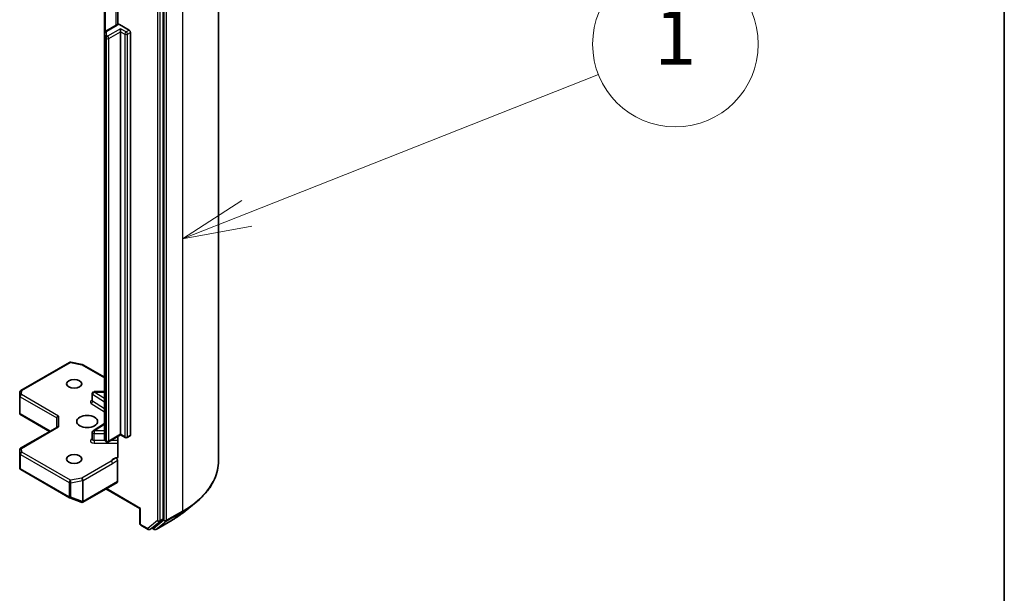
# Model space of a CAD drawing. Units: millimetres. Extents: x 7 to 9050, y 4 to 2112.
# Drawn here: x 185 to 203, y 53 to 63 of the extents above; entities that cross this region are included whole.
import ezdxf

# ---------------------------------------------------------------- set-up
doc = ezdxf.new("R2010")
doc.units = ezdxf.units.MM
doc.header["$LTSCALE"] = 0.5
for name, color, linetype, lineweight in [('Border (ISO)', 7, 'Continuous', 35), ('Symbol (TK)', 100, 'Continuous', 18), ('Visible (ISO)', 7, 'Continuous', 35), ('Visible Narrow (ISO)', 7, 'Continuous', 25)]:
    doc.layers.add(name, color=color, linetype=linetype, lineweight=lineweight)
doc.styles.add('Note Text (TK2)', font='MS PGothic.ttf')

# ---------------------------------------------------------------- blocks, each defined once
blk = doc.blocks.new('Borders tk図枠')
at = {"layer": 'Border (ISO)'}
blk.add_line((405.5, 289), (405.5, 8), dxfattribs=at)
blk = doc.blocks.new('Balloon1')
at = {"layer": 'Symbol (TK)', "color": 100}
for p, q in [((378.052, 118.817), (390.798, 123.85)), ((377.868, 119.282), (375.727, 117.899)), ((378.052, 118.817), (375.727, 117.899)), ((375.727, 117.899), (378.236, 118.352))]:
    blk.add_line(p, q, dxfattribs=at)
at = {"layer": 'Symbol (TK)'}
blk.add_circle((393.583, 124.95), 3, dxfattribs=at)
at = {"layer": 'Symbol (TK)', "color": 7, "insert": (393.583, 124.944), "char_height": 2, "attachment_point": 5, "style": 'Note Text (TK2)'}
blk.add_mtext('1', dxfattribs=at)

msp = doc.modelspace()

# ---------------------------------------------------------------- linework, layer by layer
at = {"layer": 'Visible (ISO)'}
for p, q in [((188.514, 54.922), (188.514, 64.791)), ((187.51, 53.873), (187.51, 63.709)), ((186.692, 63.346), (186.692, 62.833)), ((186.449, 63.275), (186.449, 62.674)), ((186.659, 62.82), (186.472, 62.712)), ((186.719, 62.831), (186.897, 62.728)), ((186.449, 62.674), (186.449, 62.61)), ((186.74, 62.701), (186.74, 62.755)), ((186.74, 55.407), (186.74, 62.701)), ((186.921, 62.687), (186.921, 55.393)), ((186.449, 62.61), (186.449, 55.316)), ((184.933, 56.199), (185.813, 56.707)), ((185.836, 56.71), (186.045, 56.67)), ((186.055, 56.666), (186.449, 56.439)), ((184.912, 56.1), (184.917, 56.172)), ((184.912, 55.786), (184.912, 56.098)), ((186.226, 56.018), (186.226, 56.145)), ((186.449, 56.179), (186.259, 56.179)), ((184.922, 55.776), (184.913, 55.771)), ((184.916, 55.768), (185.455, 55.457)), ((185.585, 55.702), (185.585, 55.532)), ((184.929, 55.153), (185.595, 55.537)), ((186.449, 55.599), (186.241, 55.468)), ((186.226, 55.313), (186.226, 55.44)), ((186.74, 55.396), (186.521, 55.269)), ((186.692, 55.368), (186.692, 54.999)), ((186.74, 55.407), (186.74, 55.396)), ((186.825, 55.346), (186.74, 55.396)), ((186.914, 55.378), (186.859, 55.346)), ((184.912, 55.124), (184.912, 54.812)), ((186.487, 55.269), (186.472, 55.278)), ((184.913, 54.808), (184.917, 54.787)), ((184.933, 54.765), (185.813, 54.257)), ((186.685, 54.55), (186.685, 54.932)), ((186.057, 54.176), (186.678, 54.534)), ((186.473, 54.416), (187.091, 54.059)), ((185.818, 54.255), (186.026, 54.174)), ((186.031, 54.173), (186.029, 54.174)), ((187.101, 54.064), (187.091, 54.059)), ((187.091, 53.788), (187.091, 54.059)), ((187.871, 53.985), (188.081, 54.152)), ((187.108, 53.759), (187.238, 53.683)), ((187.272, 53.683), (187.327, 53.715)), ((187.349, 53.683), (187.31, 53.706)), ((187.328, 53.716), (187.504, 53.859)), ((187.382, 53.683), (187.673, 53.851))]:
    msp.add_line(p, q, dxfattribs=at)
for centre, start, end in [((185.83, 56.678), 79.1066, 120), ((186.038, 56.638), 60, 79.1066), ((184.95, 56.17), 120, 176.5644), ((184.946, 56.098), 176.5644, 180), ((186.259, 56.145), 90, 180), ((186.259, 55.44), 122.2137, 180), ((186.842, 55.375), 240, 300), ((184.946, 55.124), 120, 180), ((186.504, 55.298), 240, 300), ((184.95, 54.794), 192.2719, 240), ((185.83, 54.286), 240, 248.9483), ((186.038, 54.206), 248.9483, 253.8979), ((186.041, 54.205), 253.8979, 300), ((187.125, 53.788), 180, 240), ((187.255, 53.712), 240, 300), ((187.365, 53.712), 240, 300)]:
    msp.add_arc(centre, 0.0333, start, end, dxfattribs=at)
for centre, major_axis, ratio, start_param, end_param in [((186.897, 62.701), (0.0167, -0.0289), 0.57735, 0.785398, 2.356194), ((184.946, 55.788), (-0.0011, -0.0637), 0.522738, 4.745675, 4.985754), ((185.618, 55.71), (-0.0308, -0.0178), 0.717439, 4.31969, 5.890486), ((185.618, 55.512), (-0.0308, 0.0178), 0.717439, 5.105088, 5.890486), ((186.897, 55.407), (0.0167, -0.0289), 0.57735, 0, 0.785398), ((184.946, 54.814), (-0.0332, -0.0036), 0.753019, 6.167762, 6.363961), ((186.661, 54.563), (0.0167, -0.0289), 0.57735, 0, 0.785398), ((187.486, 53.886), (0.0167, -0.0289), 0.57735, 0.09066, 0.785398), ((187.31, 53.744), (0.0167, -0.0289), 0.57735, 0, 0.09066)]:
    msp.add_ellipse(centre, major_axis=major_axis, ratio=ratio, start_param=start_param, end_param=end_param, dxfattribs=at)
for centre, major_axis in [((185.899, 56.319), (-0.137, 0)), ((186.135, 55.638), (0.189, 0)), ((185.899, 54.958), (-0.137, 0))]:
    msp.add_ellipse(centre, major_axis=major_axis, ratio=0.57735, dxfattribs=at)
for points, knots in [([(186.659, 62.82), (186.662, 62.821), (186.665, 62.823), (186.67, 62.825), (186.673, 62.827), (186.679, 62.829), (186.681, 62.83), (186.687, 62.832), (186.69, 62.832), (186.696, 62.834), (186.699, 62.835), (186.703, 62.835)], [1.5707963, 1.5707963, 1.5707963, 1.5707963, 1.669022, 1.669022, 1.7672476, 1.7672476, 1.8654732, 1.8654732, 1.9636989, 1.9636989, 2.0619245, 2.0619245, 2.0619245, 2.0619245]), ([(186.703, 62.835), (186.704, 62.835), (186.706, 62.835), (186.711, 62.835), (186.715, 62.833), (186.719, 62.831)], [0.34374398, 0.34374398, 0.34374398, 0.34374398, 0.35052551, 0.35052551, 0.36457557, 0.36457557, 0.36457557, 0.36457557]), ([(186.449, 62.674), (186.449, 62.678), (186.45, 62.681), (186.452, 62.688), (186.453, 62.692), (186.456, 62.697), (186.458, 62.7), (186.462, 62.704), (186.464, 62.706), (186.468, 62.709), (186.47, 62.711), (186.472, 62.712)], [0.7853982, 0.7853982, 0.7853982, 0.7853982, 0.9424778, 0.9424778, 1.0995574, 1.0995574, 1.2566371, 1.2566371, 1.4137167, 1.4137167, 1.5707963, 1.5707963, 1.5707963, 1.5707963]), ([(186.224, 56.014), (186.224, 56.014), (186.225, 56.014), (186.225, 56.015), (186.226, 56.017), (186.226, 56.018)], [5.0928775, 5.0928775, 5.0928775, 5.0928775, 5.2733803, 5.2733803, 5.4977871, 5.4977871, 5.4977871, 5.4977871]), ([(184.916, 55.768), (184.916, 55.768), (184.916, 55.768), (184.915, 55.769), (184.914, 55.77), (184.913, 55.771)], [0.261626325, 0.261626325, 0.261626325, 0.261626325, 0.261958418, 0.261958418, 0.268388032, 0.268388032, 0.268388032, 0.268388032]), ([(186.226, 55.313), (186.226, 55.312), (186.225, 55.311), (186.225, 55.309), (186.225, 55.309), (186.224, 55.308), (186.224, 55.308), (186.224, 55.308)], [0.7853982, 0.7853982, 0.7853982, 0.7853982, 0.9337511, 0.9337511, 1.0821041, 1.0821041, 1.1903078, 1.1903078, 1.1903078, 1.1903078]), ([(186.449, 55.316), (186.449, 55.312), (186.45, 55.309), (186.452, 55.302), (186.453, 55.298), (186.456, 55.293), (186.458, 55.29), (186.462, 55.286), (186.464, 55.284), (186.468, 55.281), (186.47, 55.279), (186.472, 55.278)], [5.4977871, 5.4977871, 5.4977871, 5.4977871, 5.6548668, 5.6548668, 5.8119464, 5.8119464, 5.969026, 5.969026, 6.1261057, 6.1261057, 6.2831853, 6.2831853, 6.2831853, 6.2831853]), ([(186.685, 54.978), (186.683, 54.977), (186.682, 54.975), (186.676, 54.973), (186.671, 54.972), (186.663, 54.973), (186.66, 54.973), (186.657, 54.974)], [-0.12372129, -0.12372129, -0.12372129, -0.12372129, -0.11442593, -0.11442593, -0.09485431, -0.09485431, -0.08389639, -0.08389639, -0.08389639, -0.08389639]), ([(186.657, 54.974), (186.66, 54.973), (186.663, 54.971), (186.669, 54.966), (186.672, 54.963), (186.677, 54.956), (186.679, 54.953), (186.682, 54.946), (186.683, 54.943), (186.685, 54.937), (186.685, 54.934), (186.685, 54.932)], [0, 0, 0, 0, 0.01171835, 0.01171835, 0.02342986, 0.02342986, 0.03514583, 0.03514583, 0.04375267, 0.04375267, 0.05234509, 0.05234509, 0.05234509, 0.05234509]), ([(186.685, 54.978), (186.686, 54.98), (186.688, 54.982), (186.691, 54.988), (186.692, 54.994), (186.692, 54.999)], [0.12372129, 0.12372129, 0.12372129, 0.12372129, 0.13336973, 0.13336973, 0.15144403, 0.15144403, 0.15144403, 0.15144403]), ([(188.514, 54.922), (188.514, 54.867), (188.508, 54.811), (188.484, 54.701), (188.466, 54.647), (188.418, 54.54), (188.389, 54.488), (188.319, 54.386), (188.278, 54.337), (188.187, 54.241), (188.137, 54.195), (188.081, 54.152)], [3.9269908, 3.9269908, 3.9269908, 3.9269908, 4.0530183, 4.0530183, 4.1790457, 4.1790457, 4.3050732, 4.3050732, 4.4311006, 4.4311006, 4.5571281, 4.5571281, 4.5571281, 4.5571281]), ([(187.673, 53.851), (187.687, 53.86), (187.701, 53.868), (187.729, 53.885), (187.743, 53.894), (187.77, 53.911), (187.783, 53.92), (187.809, 53.938), (187.822, 53.948), (187.847, 53.966), (187.859, 53.976), (187.871, 53.985)], [1.5707963, 1.5707963, 1.5707963, 1.5707963, 1.6018485, 1.6018485, 1.6329007, 1.6329007, 1.6639529, 1.6639529, 1.6950051, 1.6950051, 1.7260572, 1.7260572, 1.7260572, 1.7260572])]:
    msp.add_open_spline(points, degree=3, knots=knots, dxfattribs=at)
at = {"layer": 'Visible Narrow (ISO)'}
for p, q in [((187.863, 63.884), (187.863, 54.015)), ((187.526, 63.716), (187.526, 53.847)), ((187.573, 53.847), (187.573, 63.716)), ((187.408, 63.677), (187.408, 53.841)), ((187.455, 53.841), (187.455, 63.677)), ((186.652, 63.39), (186.652, 62.816)), ((186.465, 62.707), (186.465, 63.284)), ((186.489, 62.71), (186.676, 62.818)), ((186.482, 62.637), (186.482, 62.701)), ((186.504, 62.619), (186.489, 62.628)), ((186.74, 62.755), (186.504, 62.619)), ((186.528, 62.578), (186.74, 62.701)), ((186.842, 62.696), (186.74, 62.755)), ((186.74, 62.701), (186.818, 62.656)), ((186.818, 62.656), (186.818, 55.362)), ((186.897, 62.728), (186.842, 62.696)), ((186.866, 62.656), (186.921, 62.687)), ((186.866, 55.362), (186.866, 62.656)), ((186.465, 62.587), (186.481, 62.578)), ((186.465, 55.293), (186.465, 62.587)), ((186.481, 62.578), (186.481, 55.284)), ((186.528, 55.284), (186.528, 62.578)), ((184.95, 56.197), (185.83, 56.705)), ((185.83, 56.705), (186.038, 56.665)), ((186.038, 56.665), (186.449, 56.428)), ((184.946, 56.125), (184.95, 56.197)), ((184.922, 56.084), (185.585, 55.702)), ((184.922, 55.776), (184.922, 56.084)), ((185.618, 55.737), (184.946, 56.125)), ((186.234, 56.005), (186.234, 56.132)), ((186.234, 56.132), (186.449, 55.997)), ((186.259, 56.179), (186.259, 56.172)), ((186.449, 56.053), (186.259, 56.172)), ((186.259, 56.172), (186.449, 56.172)), ((186.21, 55.965), (186.449, 55.814)), ((186.449, 55.87), (186.234, 56.005)), ((185.465, 55.462), (184.922, 55.776)), ((185.618, 55.737), (185.618, 55.54)), ((184.946, 55.151), (185.618, 55.54)), ((186.259, 55.467), (186.449, 55.587)), ((186.226, 55.322), (186.21, 55.312)), ((186.259, 55.467), (186.259, 55.421)), ((186.449, 55.467), (186.259, 55.467)), ((186.259, 55.294), (186.259, 55.421)), ((186.259, 55.421), (186.449, 55.421)), ((186.74, 55.407), (186.528, 55.284)), ((186.818, 55.362), (186.74, 55.407)), ((186.921, 55.393), (186.866, 55.362)), ((184.912, 54.813), (184.912, 55.123)), ((184.912, 55.123), (184.917, 55.052)), ((184.95, 55.08), (184.946, 55.151)), ((186.259, 55.294), (186.259, 55.247)), ((186.456, 55.294), (186.259, 55.294)), ((186.259, 55.247), (186.692, 55.247)), ((186.481, 55.284), (186.465, 55.293)), ((186.692, 55.294), (186.563, 55.294)), ((184.917, 55.052), (184.917, 54.793)), ((184.926, 54.78), (184.926, 55.039)), ((184.926, 55.039), (185.806, 54.531)), ((185.83, 54.572), (184.95, 55.08)), ((184.917, 54.793), (184.912, 54.813)), ((185.806, 54.272), (184.926, 54.78)), ((186.57, 54.919), (186.038, 54.612)), ((186.062, 54.571), (186.594, 54.878)), ((186.038, 54.612), (185.83, 54.572)), ((185.806, 54.531), (185.806, 54.272)), ((185.84, 54.526), (186.049, 54.566)), ((185.84, 54.268), (185.84, 54.526)), ((186.049, 54.566), (186.049, 54.187)), ((186.062, 54.192), (186.062, 54.571)), ((186.685, 54.55), (186.064, 54.191)), ((187.101, 54.064), (186.482, 54.422)), ((186.049, 54.187), (185.84, 54.268)), ((186.064, 54.191), (186.062, 54.192)), ((187.101, 53.774), (187.101, 54.064)), ((187.51, 53.873), (187.455, 53.841)), ((187.567, 53.833), (187.858, 54.001)), ((187.863, 54.015), (187.573, 53.847)), ((187.674, 53.852), (187.858, 54.001)), ((187.232, 53.699), (187.101, 53.774)), ((187.408, 53.841), (187.232, 53.699)), ((187.273, 53.684), (187.449, 53.827)), ((187.328, 53.716), (187.273, 53.684)), ((187.342, 53.699), (187.32, 53.711)), ((187.526, 53.847), (187.342, 53.699)), ((187.674, 53.852), (187.383, 53.684)), ((187.383, 53.684), (187.567, 53.833)), ((187.449, 53.827), (187.504, 53.859))]:
    msp.add_line(p, q, dxfattribs=at)
for centre, major_axis, ratio, start_param, end_param in [((186.676, 62.791), (-0.0167, 0.0289), 0.57735, 5.497787, 6.283185), ((186.731, 62.787), (0.0778, 0), 0.57735, 1.722987, 2.356194), ((186.482, 62.674), (-0.0333, 0), 0.816497, 4.712389, 6.283185), ((186.482, 62.61), (-0.0333, 0), 0.816497, 4.712389, 6.283185), ((186.489, 62.601), (0.0167, 0.0289), 0.57735, 0.785398, 2.356194), ((186.489, 62.683), (-0.0167, 0.0289), 0.57735, 5.497787, 6.283185), ((186.504, 62.592), (0.0167, 0.0289), 0.57735, 0.785398, 2.356194), ((186.505, 62.701), (-0.0222, 0), 0.57735, 5.497787, 6.283185), ((186.505, 62.637), (-0.0222, 0), 0.57735, 0, 0.785398), ((186.504, 62.592), (0.0167, -0.0289), 0.57735, 0.785398, 2.356194), ((186.842, 62.669), (0.0167, 0.0289), 0.57735, 0.785398, 2.356194), ((186.842, 62.669), (0.0333, 0), 0.57735, 3.926991, 5.497787), ((186.842, 62.669), (0.0167, -0.0289), 0.57735, 0.785398, 2.356194), ((186.505, 62.61), (-0.0556, 0), 0.57735, 0, 0.785398), ((186.504, 62.592), (0.0333, 0), 0.57735, 3.926991, 5.497787), ((185.83, 56.678), (-0.0167, 0.0289), 0.57735, 5.497787, 6.283185), ((185.83, 56.678), (0.0063, 0.0327), 0.258199, 0, 0.640522), ((186.038, 56.638), (0.0063, 0.0327), 0.258199, 0, 0.640522), ((186.038, 56.638), (0.0167, 0.0289), 0.57735, 0, 0.785398), ((184.95, 56.17), (-0.0333, 0.002), 0.816007, 4.761339, 6.283185), ((184.95, 56.17), (-0.0167, 0.0289), 0.57735, 5.497787, 6.283185), ((184.946, 56.098), (-0.0333, 0.002), 0.816007, 4.761339, 6.283185), ((184.946, 56.098), (-0.0333, 0), 0.57735, 0, 0.785398), ((184.946, 56.098), (0.0167, 0.0289), 0.57735, 0.785398, 2.356194), ((186.259, 55.991), (-0.0667, 0), 0.57735, 5.235988, 7.02495), ((186.259, 56.145), (-0.0333, 0), 0.57735, 0, 0.741765), ((186.259, 56.018), (-0.0333, 0), 0.57735, 0, 0.741765), ((186.259, 56.145), (0.0178, 0.0282), 0.601984, 0.808188, 2.378984), ((186.21, 55.992), (-0.0178, -0.0282), 0.601984, 0.808188, 2.378984), ((186.259, 55.286), (-0.0667, 0), 0.57735, 5.54142, 7.853982), ((186.21, 55.339), (0.0178, -0.0282), 0.601984, 5.474998, 6.145069), ((186.259, 55.44), (-0.0333, 0), 0.57735, 0, 1.570796), ((186.259, 55.313), (-0.0333, 0), 0.57735, 0, 1.570796), ((186.259, 55.44), (-0.0178, 0.0282), 0.601984, 5.474998, 6.283185), ((186.505, 55.316), (-0.0556, 0), 0.57735, 0, 0.785398), ((186.842, 55.375), (-0.0167, -0.0289), 0.57735, 5.497787, 6.283185), ((186.842, 55.375), (-0.0333, 0), 0.57735, 0.785398, 2.356194), ((186.842, 55.375), (0.0167, -0.0289), 0.57735, 0, 0.785398), ((184.946, 55.124), (-0.0333, -0.002), 0.816007, 4.663439, 6.234236), ((184.946, 55.124), (-0.0333, 0), 0.57735, 0, 0.034647), ((184.946, 55.124), (-0.0167, 0.0289), 0.57735, 5.497787, 6.283185), ((186.489, 55.307), (-0.0167, -0.0289), 0.57735, 5.497787, 6.283185), ((186.504, 55.298), (-0.0167, -0.0289), 0.57735, 5.497787, 6.283185), ((186.504, 55.298), (-0.0333, 0), 0.57735, 0.785398, 2.356194), ((186.504, 55.298), (0.0167, -0.0289), 0.57735, 0, 0.785398), ((184.95, 55.052), (-0.0333, -0.002), 0.816007, 4.663439, 6.234236), ((184.95, 55.052), (-0.0333, 0), 0.57735, 0.034647, 0.785398), ((184.95, 55.052), (0.0167, 0.0289), 0.57735, 0.785398, 2.356194), ((186.731, 54.894), (-0.167, 0), 0.57735, 4.959936, 6.020102), ((184.95, 54.794), (-0.0333, 0), 0.57735, 0.034647, 0.785398), ((184.95, 54.794), (-0.0326, -0.0071), 0.989419, 6.086986, 6.283185), ((184.95, 54.794), (-0.0167, -0.0289), 0.57735, 5.497787, 6.283185), ((186.57, 54.892), (0.0167, -0.0289), 0.57735, 0.785398, 2.356194), ((186.292, 54.922), (2.222, 0), 0.57735, 5.497787, 6.283185), ((186.038, 54.585), (0.0063, -0.0327), 0.258199, 0.930274, 2.50107), ((186.038, 54.585), (-0.0167, 0.0289), 0.57735, 3.926991, 5.497787), ((185.83, 54.544), (-0.0167, -0.0289), 0.57735, 3.926991, 5.497787), ((185.83, 54.544), (0.0333, 0), 0.57735, 3.926991, 5.03414), ((185.83, 54.544), (-0.0063, 0.0327), 0.258199, 4.071867, 5.642663), ((186.038, 54.585), (0.0333, 0), 0.57735, 5.03414, 5.497787), ((185.83, 54.286), (-0.0167, -0.0289), 0.57735, 5.497787, 6.283185), ((185.83, 54.286), (-0.0333, 0), 0.57735, 0.785398, 1.892547), ((185.83, 54.286), (-0.012, -0.0311), 0.536056, 0, 1.161926), ((186.038, 54.206), (-0.012, -0.0311), 0.536056, 0, 1.161926), ((186.038, 54.206), (-0.0092, -0.032), 0.80829, 0, 1.373401), ((186.041, 54.205), (-0.0092, -0.032), 0.80829, 0, 1.373401), ((186.038, 54.206), (-0.0333, 0), 0.57735, 1.892547, 2.356194), ((186.041, 54.205), (0.0167, -0.0289), 0.57735, 0, 0.785398), ((186.292, 54.905), (2.214, 0), 0.57735, 5.497787, 5.653048), ((186.292, 54.65), (-1.954, 0), 0.57735, 2.356194, 2.511455), ((187.84, 54.029), (0.0167, -0.0289), 0.57735, 0.09066, 0.785398), ((187.125, 53.788), (-0.0333, 0), 0.57735, 0, 0.785398), ((187.125, 53.788), (-0.0167, -0.0289), 0.57735, 5.497787, 6.283185), ((187.255, 53.712), (-0.0167, -0.0289), 0.57735, 5.497787, 6.283185), ((187.255, 53.712), (0.021, -0.0259), 0.813143, 4.585045, 6.155841), ((187.365, 53.712), (-0.0167, -0.0289), 0.57735, 5.497787, 6.283185), ((187.365, 53.712), (0.021, -0.0259), 0.813143, 4.585045, 6.155841), ((187.431, 53.855), (0.0333, 0), 0.57735, 3.926991, 5.497787), ((187.431, 53.855), (0.021, -0.0259), 0.813143, 4.585045, 6.155841), ((187.431, 53.855), (0.0167, -0.0289), 0.57735, 0.09066, 0.785398), ((187.549, 53.861), (0.0333, 0), 0.57735, 3.926991, 5.497787), ((187.549, 53.861), (0.021, -0.0259), 0.813143, 4.585045, 6.155841), ((187.549, 53.861), (0.0167, -0.0289), 0.57735, 0.09066, 0.785398), ((187.656, 53.88), (0.0167, -0.0289), 0.57735, 0, 0.09066), ((187.255, 53.712), (0.0167, -0.0289), 0.57735, 0, 0.09066), ((187.365, 53.712), (0.0167, -0.0289), 0.57735, 0, 0.09066)]:
    msp.add_ellipse(centre, major_axis=major_axis, ratio=ratio, start_param=start_param, end_param=end_param, dxfattribs=at)
for points, knots in [([(186.657, 54.974), (186.652, 54.972), (186.647, 54.97), (186.613, 54.954), (186.589, 54.934), (186.57, 54.919)], [-0.1147938, -0.1147938, -0.1147938, -0.1147938, -0.0964286, -0.0964286, 0, 0, 0, 0]), ([(186.594, 54.878), (186.619, 54.892), (186.644, 54.91), (186.674, 54.926), (186.68, 54.929), (186.685, 54.932)], [0, 0, 0, 0, 0.0964286, 0.0964286, 0.1163382, 0.1163382, 0.1163382, 0.1163382])]:
    msp.add_open_spline(points, degree=3, knots=knots, dxfattribs=at)

# ---------------------------------------------------------------- block references
at = {"xscale": 0.5, "yscale": 0.5, "zscale": 0.5}
msp.add_blockref('Borders tk図枠', (0, 0), dxfattribs=at)
at = {"layer": 'Symbol (TK)', "xscale": 0.5, "yscale": 0.5, "zscale": 0.5}
msp.add_blockref('Balloon1', (0, 0), dxfattribs=at)

doc.saveas('drawing.dxf')
